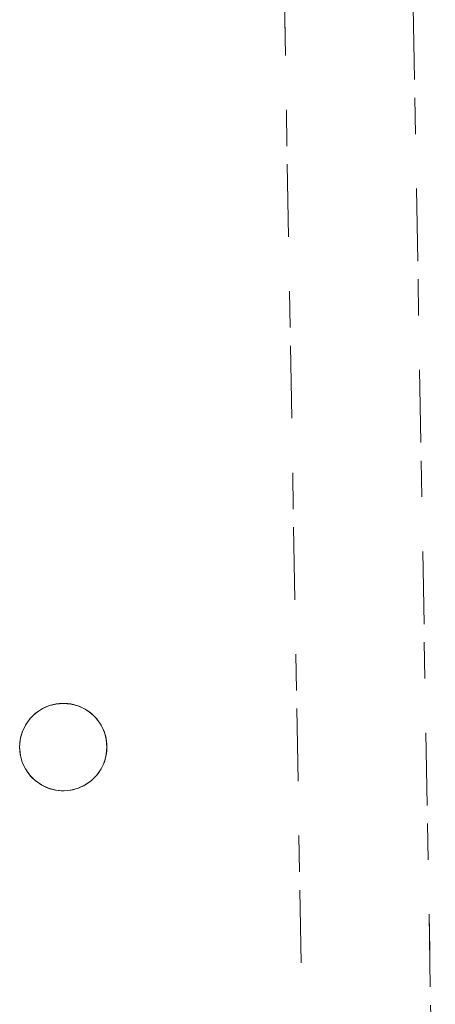
# Model space of a CAD drawing. Units: millimetres. Extents: x 96144 to 117144, y 47608 to 77308.
# Drawn here: x 101251 to 101274, y 63991 to 64045 of the extents above; entities that cross this region are included whole.
import ezdxf

# ---------------------------------------------------------------- set-up
doc = ezdxf.new("R2010")
doc.units = ezdxf.units.MM
doc.linetypes.add('DASHED', pattern=[5, 2, -3])
doc.linetypes.add('DASHED2', pattern=[10, 4, -6])
doc.layers.add('3-0通芯', color=7, linetype='Continuous', lineweight=0)

msp = doc.modelspace()

# ---------------------------------------------------------------- linework, layer by layer
at = {"layer": '3-0通芯', "color": 7, "linetype": 'DASHED', "lineweight": 0}
for p, q in [((101271.2635, 64105.54121), (101273.5285, 63975.73421)), ((101271.2635, 64105.54121), (101273.5285, 63975.73421)), ((101271.2635, 64105.54121), (101273.5285, 63975.73421)), ((101271.2635, 64105.54121), (101273.5285, 63975.73421)), ((101266.3015, 63982.89521), (101264.2915, 64098.13121)), ((101266.3015, 63982.89521), (101264.2915, 64098.13121)), ((101266.3015, 63982.89521), (101264.2915, 64098.13121)), ((101266.3015, 63982.89521), (101264.2915, 64098.13121))]:
    msp.add_line(p, q, dxfattribs=at)
at = {"layer": '3-0通芯', "color": 7, "linetype": 'DASHED2', "lineweight": 0}
for p, q in [((101271.2635, 64105.54121), (101273.5285, 63975.73421)), ((101271.2635, 64105.54121), (101273.5285, 63975.73421)), ((101266.3015, 63982.89521), (101264.2915, 64098.13121)), ((101266.3015, 63982.89521), (101264.2915, 64098.13121)), ((101252.17558, 64007.03793), (101251.795, 64006.86047)), ((101252.17558, 64007.03793), (101251.795, 64006.86047)), ((101252.58118, 64007.14661), (101252.17558, 64007.03793)), ((101252.58118, 64007.14661), (101252.17558, 64007.03793)), ((101252.9995, 64007.18321), (101252.58118, 64007.14661)), ((101252.9995, 64007.18321), (101252.58118, 64007.14661)), ((101253.41782, 64007.14661), (101252.9995, 64007.18321)), ((101253.41782, 64007.14661), (101252.9995, 64007.18321)), ((101253.82343, 64007.03793), (101253.41782, 64007.14661)), ((101253.82343, 64007.03793), (101253.41782, 64007.14661)), ((101254.204, 64006.86047), (101253.82343, 64007.03793)), ((101254.204, 64006.86047), (101253.82343, 64007.03793)), ((101251.45103, 64006.61961), (101251.1541, 64006.32269)), ((101251.45103, 64006.61961), (101251.1541, 64006.32269)), ((101251.795, 64006.86047), (101251.45103, 64006.61961)), ((101251.795, 64006.86047), (101251.45103, 64006.61961)), ((101254.54798, 64006.61961), (101254.204, 64006.86047)), ((101254.54798, 64006.61961), (101254.204, 64006.86047)), ((101254.8449, 64006.32269), (101254.54798, 64006.61961)), ((101254.8449, 64006.32269), (101254.54798, 64006.61961)), ((101250.91325, 64005.97871), (101250.73578, 64005.59814)), ((101250.91325, 64005.97871), (101250.73578, 64005.59814)), ((101251.1541, 64006.32269), (101250.91325, 64005.97871)), ((101251.1541, 64006.32269), (101250.91325, 64005.97871)), ((101255.08576, 64005.97871), (101254.8449, 64006.32269)), ((101255.08576, 64005.97871), (101254.8449, 64006.32269)), ((101255.26322, 64005.59814), (101255.08576, 64005.97871)), ((101255.26322, 64005.59814), (101255.08576, 64005.97871)), ((101250.73578, 64005.59814), (101250.6271, 64005.19253)), ((101250.73578, 64005.59814), (101250.6271, 64005.19253)), ((101255.37191, 64005.19253), (101255.26322, 64005.59814)), ((101255.37191, 64005.19253), (101255.26322, 64005.59814)), ((101250.6271, 64005.19253), (101250.5905, 64004.77421)), ((101250.6271, 64005.19253), (101250.5905, 64004.77421)), ((101255.4085, 64004.77421), (101255.37191, 64005.19253)), ((101255.4085, 64004.77421), (101255.37191, 64005.19253)), ((101250.5905, 64004.77421), (101250.6271, 64004.35589)), ((101250.5905, 64004.77421), (101250.6271, 64004.35589)), ((101250.6271, 64004.35589), (101250.73578, 64003.95028)), ((101250.6271, 64004.35589), (101250.73578, 64003.95028)), ((101255.26322, 64003.95028), (101255.37191, 64004.35589)), ((101255.26322, 64003.95028), (101255.37191, 64004.35589)), ((101255.37191, 64004.35589), (101255.4085, 64004.77421)), ((101255.37191, 64004.35589), (101255.4085, 64004.77421)), ((101250.73578, 64003.95028), (101250.91325, 64003.56971)), ((101250.73578, 64003.95028), (101250.91325, 64003.56971)), ((101255.08576, 64003.56971), (101255.26322, 64003.95028)), ((101255.08576, 64003.56971), (101255.26322, 64003.95028)), ((101250.91325, 64003.56971), (101251.1541, 64003.22573)), ((101250.91325, 64003.56971), (101251.1541, 64003.22573)), ((101254.8449, 64003.22573), (101255.08576, 64003.56971)), ((101254.8449, 64003.22573), (101255.08576, 64003.56971)), ((101251.1541, 64003.22573), (101251.45103, 64002.92881)), ((101251.1541, 64003.22573), (101251.45103, 64002.92881)), ((101251.45103, 64002.92881), (101251.795, 64002.68795)), ((101251.45103, 64002.92881), (101251.795, 64002.68795)), ((101254.204, 64002.68795), (101254.54798, 64002.92881)), ((101254.204, 64002.68795), (101254.54798, 64002.92881)), ((101254.54798, 64002.92881), (101254.8449, 64003.22573)), ((101254.54798, 64002.92881), (101254.8449, 64003.22573)), ((101251.795, 64002.68795), (101252.17558, 64002.51049)), ((101251.795, 64002.68795), (101252.17558, 64002.51049)), ((101252.17558, 64002.51049), (101252.58118, 64002.40181)), ((101252.17558, 64002.51049), (101252.58118, 64002.40181)), ((101252.58118, 64002.40181), (101252.9995, 64002.36521)), ((101252.58118, 64002.40181), (101252.9995, 64002.36521)), ((101252.9995, 64002.36521), (101253.41782, 64002.40181)), ((101252.9995, 64002.36521), (101253.41782, 64002.40181)), ((101253.41782, 64002.40181), (101253.82343, 64002.51049)), ((101253.41782, 64002.40181), (101253.82343, 64002.51049)), ((101253.82343, 64002.51049), (101254.204, 64002.68795)), ((101253.82343, 64002.51049), (101254.204, 64002.68795))]:
    msp.add_line(p, q, dxfattribs=at)
at = {"layer": '3-0通芯', "color": 7, "linetype": 'DASHED', "lineweight": 0}
msp.add_lwpolyline([(101255.4085, 64004.77421), (101255.40315, 64004.93469), (101255.38712, 64005.09446), (101255.36048, 64005.2528), (101255.32336, 64005.40902), (101255.2759, 64005.56242), (101255.21834, 64005.71232), (101255.15092, 64005.85805), (101255.07393, 64005.99896), (101254.98774, 64006.13443), (101254.89271, 64006.26386), (101254.78926, 64006.38667), (101254.67787, 64006.50232), (101254.55902, 64006.61029), (101254.43324, 64006.7101), (101254.30109, 64006.80131), (101254.16316, 64006.88352), (101254.02006, 64006.95635), (101253.87242, 64007.01949), (101253.72091, 64007.07266), (101253.56619, 64007.11561), (101253.40895, 64007.14816), (101253.2499, 64007.17016), (101253.08973, 64007.18152), (101252.92916, 64007.18218), (101252.76891, 64007.17215), (101252.60967, 64007.15146), (101252.45217, 64007.12021), (101252.29711, 64007.07854), (101252.14516, 64007.02663), (101251.99701, 64006.96471), (101251.85331, 64006.89306), (101251.7147, 64006.81199), (101251.5818, 64006.72188), (101251.45521, 64006.62311), (101251.33547, 64006.51612), (101251.22312, 64006.4014), (101251.11867, 64006.27945), (101251.02257, 64006.15081), (101250.93526, 64006.01605), (101250.85712, 64005.87578), (101250.78849, 64005.73061), (101250.72969, 64005.5812), (101250.68097, 64005.4282), (101250.64256, 64005.27229), (101250.61461, 64005.11417), (101250.59726, 64004.95454), (101250.59059, 64004.79411), (101250.59461, 64004.63359), (101250.60932, 64004.47369), (101250.63465, 64004.31513), (101250.67049, 64004.15861), (101250.71667, 64004.00483), (101250.773, 64003.85446), (101250.83921, 64003.70818), (101250.91503, 64003.56663), (101251.0001, 64003.43045), (101251.09406, 64003.30024), (101251.19649, 64003.17658), (101251.30692, 64003.06002), (101251.42488, 64002.95107), (101251.54983, 64002.85023), (101251.68122, 64002.75793), (101251.81846, 64002.67458), (101251.96096, 64002.60057), (101252.10807, 64002.53621), (101252.25914, 64002.4818), (101252.4135, 64002.43757), (101252.57046, 64002.40372), (101252.72933, 64002.38041), (101252.8894, 64002.36773), (101253.04995, 64002.36574), (101253.21029, 64002.37445), (101253.36969, 64002.39382), (101253.52744, 64002.42377), (101253.68285, 64002.46416), (101253.83522, 64002.51482), (101253.98388, 64002.57551), (101254.12816, 64002.64597), (101254.26743, 64002.72588), (101254.40107, 64002.8149), (101254.52848, 64002.91262), (101254.6491, 64003.01861), (101254.76238, 64003.1324), (101254.86784, 64003.25349), (101254.965, 64003.38133), (101255.05342, 64003.51536), (101255.13272, 64003.65498), (101255.20254, 64003.79958), (101255.26257, 64003.9485), (101255.31255, 64004.1011), (101255.35226, 64004.25668), (101255.38151, 64004.41457), (101255.40017, 64004.57405), (101255.40817, 64004.73442), (101255.4085, 64004.77421)], dxfattribs=at)
msp.add_lwpolyline([(101255.4085, 64004.77421), (101255.40315, 64004.93469), (101255.38712, 64005.09446), (101255.36048, 64005.2528), (101255.32336, 64005.40902), (101255.2759, 64005.56242), (101255.21834, 64005.71232), (101255.15092, 64005.85805), (101255.07393, 64005.99896), (101254.98774, 64006.13443), (101254.89271, 64006.26386), (101254.78926, 64006.38667), (101254.67787, 64006.50232), (101254.55902, 64006.61029), (101254.43324, 64006.7101), (101254.30109, 64006.80131), (101254.16316, 64006.88352), (101254.02006, 64006.95635), (101253.87242, 64007.01949), (101253.72091, 64007.07266), (101253.56619, 64007.11561), (101253.40895, 64007.14816), (101253.2499, 64007.17016), (101253.08973, 64007.18152), (101252.92916, 64007.18218), (101252.76891, 64007.17215), (101252.60967, 64007.15146), (101252.45217, 64007.12021), (101252.29711, 64007.07854), (101252.14516, 64007.02663), (101251.99701, 64006.96471), (101251.85331, 64006.89306), (101251.7147, 64006.81199), (101251.5818, 64006.72188), (101251.45521, 64006.62311), (101251.33547, 64006.51612), (101251.22312, 64006.4014), (101251.11867, 64006.27945), (101251.02257, 64006.15081), (101250.93526, 64006.01605), (101250.85712, 64005.87578), (101250.78849, 64005.73061), (101250.72969, 64005.5812), (101250.68097, 64005.4282), (101250.64256, 64005.27229), (101250.61461, 64005.11417), (101250.59726, 64004.95454), (101250.59059, 64004.79411), (101250.59461, 64004.63359), (101250.60932, 64004.47369), (101250.63465, 64004.31513), (101250.67049, 64004.15861), (101250.71667, 64004.00483), (101250.773, 64003.85446), (101250.83921, 64003.70818), (101250.91503, 64003.56663), (101251.0001, 64003.43045), (101251.09406, 64003.30024), (101251.19649, 64003.17658), (101251.30692, 64003.06002), (101251.42488, 64002.95107), (101251.54983, 64002.85023), (101251.68122, 64002.75793), (101251.81846, 64002.67458), (101251.96096, 64002.60057), (101252.10807, 64002.53621), (101252.25914, 64002.4818), (101252.4135, 64002.43757), (101252.57046, 64002.40372), (101252.72933, 64002.38041), (101252.8894, 64002.36773), (101253.04995, 64002.36574), (101253.21029, 64002.37445), (101253.36969, 64002.39382), (101253.52744, 64002.42377), (101253.68285, 64002.46416), (101253.83522, 64002.51482), (101253.98388, 64002.57551), (101254.12816, 64002.64597), (101254.26743, 64002.72588), (101254.40107, 64002.8149), (101254.52848, 64002.91262), (101254.6491, 64003.01861), (101254.76238, 64003.1324), (101254.86784, 64003.25349), (101254.965, 64003.38133), (101255.05342, 64003.51536), (101255.13272, 64003.65498), (101255.20254, 64003.79958), (101255.26257, 64003.9485), (101255.31255, 64004.1011), (101255.35226, 64004.25668), (101255.38151, 64004.41457), (101255.40017, 64004.57405), (101255.40817, 64004.73442), (101255.4085, 64004.77421)], dxfattribs=at)
msp.add_lwpolyline([(101255.4085, 64004.77421), (101255.40315, 64004.93469), (101255.38712, 64005.09446), (101255.36048, 64005.2528), (101255.32336, 64005.40902), (101255.2759, 64005.56242), (101255.21834, 64005.71232), (101255.15092, 64005.85805), (101255.07393, 64005.99896), (101254.98774, 64006.13443), (101254.89271, 64006.26386), (101254.78926, 64006.38667), (101254.67787, 64006.50232), (101254.55902, 64006.61029), (101254.43324, 64006.7101), (101254.30109, 64006.80131), (101254.16316, 64006.88352), (101254.02006, 64006.95635), (101253.87242, 64007.01949), (101253.72091, 64007.07266), (101253.56619, 64007.11561), (101253.40895, 64007.14816), (101253.2499, 64007.17016), (101253.08973, 64007.18152), (101252.92916, 64007.18218), (101252.76891, 64007.17215), (101252.60967, 64007.15146), (101252.45217, 64007.12021), (101252.29711, 64007.07854), (101252.14516, 64007.02663), (101251.99701, 64006.96471), (101251.85331, 64006.89306), (101251.7147, 64006.81199), (101251.5818, 64006.72188), (101251.45521, 64006.62311), (101251.33547, 64006.51612), (101251.22312, 64006.4014), (101251.11867, 64006.27945), (101251.02257, 64006.15081), (101250.93526, 64006.01605), (101250.85712, 64005.87578), (101250.78849, 64005.73061), (101250.72969, 64005.5812), (101250.68097, 64005.4282), (101250.64256, 64005.27229), (101250.61461, 64005.11417), (101250.59726, 64004.95454), (101250.59059, 64004.79411), (101250.59461, 64004.63359), (101250.60932, 64004.47369), (101250.63465, 64004.31513), (101250.67049, 64004.15861), (101250.71667, 64004.00483), (101250.773, 64003.85446), (101250.83921, 64003.70818), (101250.91503, 64003.56663), (101251.0001, 64003.43045), (101251.09406, 64003.30024), (101251.19649, 64003.17658), (101251.30692, 64003.06002), (101251.42488, 64002.95107), (101251.54983, 64002.85023), (101251.68122, 64002.75793), (101251.81846, 64002.67458), (101251.96096, 64002.60057), (101252.10807, 64002.53621), (101252.25914, 64002.4818), (101252.4135, 64002.43757), (101252.57046, 64002.40372), (101252.72933, 64002.38041), (101252.8894, 64002.36773), (101253.04995, 64002.36574), (101253.21029, 64002.37445), (101253.36969, 64002.39382), (101253.52744, 64002.42377), (101253.68285, 64002.46416), (101253.83522, 64002.51482), (101253.98388, 64002.57551), (101254.12816, 64002.64597), (101254.26743, 64002.72588), (101254.40107, 64002.8149), (101254.52848, 64002.91262), (101254.6491, 64003.01861), (101254.76238, 64003.1324), (101254.86784, 64003.25349), (101254.965, 64003.38133), (101255.05342, 64003.51536), (101255.13272, 64003.65498), (101255.20254, 64003.79958), (101255.26257, 64003.9485), (101255.31255, 64004.1011), (101255.35226, 64004.25668), (101255.38151, 64004.41457), (101255.40017, 64004.57405), (101255.40817, 64004.73442), (101255.4085, 64004.77421)], dxfattribs=at)
msp.add_lwpolyline([(101255.4085, 64004.77421), (101255.40315, 64004.93469), (101255.38712, 64005.09446), (101255.36048, 64005.2528), (101255.32336, 64005.40902), (101255.2759, 64005.56242), (101255.21834, 64005.71232), (101255.15092, 64005.85805), (101255.07393, 64005.99896), (101254.98774, 64006.13443), (101254.89271, 64006.26386), (101254.78926, 64006.38667), (101254.67787, 64006.50232), (101254.55902, 64006.61029), (101254.43324, 64006.7101), (101254.30109, 64006.80131), (101254.16316, 64006.88352), (101254.02006, 64006.95635), (101253.87242, 64007.01949), (101253.72091, 64007.07266), (101253.56619, 64007.11561), (101253.40895, 64007.14816), (101253.2499, 64007.17016), (101253.08973, 64007.18152), (101252.92916, 64007.18218), (101252.76891, 64007.17215), (101252.60967, 64007.15146), (101252.45217, 64007.12021), (101252.29711, 64007.07854), (101252.14516, 64007.02663), (101251.99701, 64006.96471), (101251.85331, 64006.89306), (101251.7147, 64006.81199), (101251.5818, 64006.72188), (101251.45521, 64006.62311), (101251.33547, 64006.51612), (101251.22312, 64006.4014), (101251.11867, 64006.27945), (101251.02257, 64006.15081), (101250.93526, 64006.01605), (101250.85712, 64005.87578), (101250.78849, 64005.73061), (101250.72969, 64005.5812), (101250.68097, 64005.4282), (101250.64256, 64005.27229), (101250.61461, 64005.11417), (101250.59726, 64004.95454), (101250.59059, 64004.79411), (101250.59461, 64004.63359), (101250.60932, 64004.47369), (101250.63465, 64004.31513), (101250.67049, 64004.15861), (101250.71667, 64004.00483), (101250.773, 64003.85446), (101250.83921, 64003.70818), (101250.91503, 64003.56663), (101251.0001, 64003.43045), (101251.09406, 64003.30024), (101251.19649, 64003.17658), (101251.30692, 64003.06002), (101251.42488, 64002.95107), (101251.54983, 64002.85023), (101251.68122, 64002.75793), (101251.81846, 64002.67458), (101251.96096, 64002.60057), (101252.10807, 64002.53621), (101252.25914, 64002.4818), (101252.4135, 64002.43757), (101252.57046, 64002.40372), (101252.72933, 64002.38041), (101252.8894, 64002.36773), (101253.04995, 64002.36574), (101253.21029, 64002.37445), (101253.36969, 64002.39382), (101253.52744, 64002.42377), (101253.68285, 64002.46416), (101253.83522, 64002.51482), (101253.98388, 64002.57551), (101254.12816, 64002.64597), (101254.26743, 64002.72588), (101254.40107, 64002.8149), (101254.52848, 64002.91262), (101254.6491, 64003.01861), (101254.76238, 64003.1324), (101254.86784, 64003.25349), (101254.965, 64003.38133), (101255.05342, 64003.51536), (101255.13272, 64003.65498), (101255.20254, 64003.79958), (101255.26257, 64003.9485), (101255.31255, 64004.1011), (101255.35226, 64004.25668), (101255.38151, 64004.41457), (101255.40017, 64004.57405), (101255.40817, 64004.73442), (101255.4085, 64004.77421)], dxfattribs=at)
at = {"layer": '3-0通芯', "color": 7, "linetype": 'DASHED2', "lineweight": 0}
msp.add_point((101255.4085, 64004.77421), dxfattribs=at)
msp.add_point((101255.4085, 64004.77421), dxfattribs=at)
msp.add_point((101255.4085, 64004.77421), dxfattribs=at)
msp.add_point((101255.4085, 64004.77421), dxfattribs=at)

doc.saveas('drawing.dxf')
